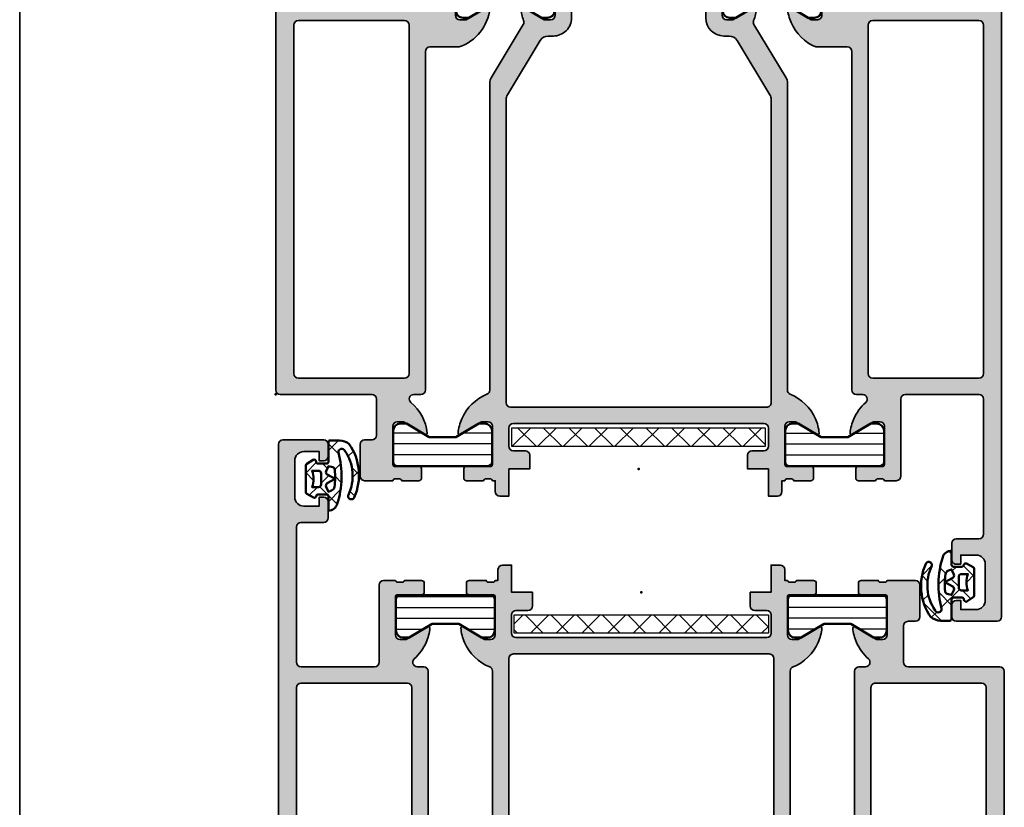
# Model space of a CAD drawing. Units: millimetres. Extents: x 2450 to 23610, y -3352 to 2500.
# Drawn here: x 4747 to 4856, y -771 to -684 of the extents above; entities that cross this region are included whole.
import ezdxf

# ---------------------------------------------------------------- set-up
doc = ezdxf.new("R2010")
doc.units = ezdxf.units.MM
doc.linetypes.add('ACAD_ISO10W100', pattern=[18, 12, -3, 0, -3])
for name, color, linetype, lineweight in [('S03_AL_Kontur', 250, 'Continuous', 35), ('S04_AL_Schraffur', 250, 'Continuous', 25), ('S05_EPDM_Kontur', 43, 'Continuous', 50), ('S06_EPDM_Schraffur', 43, 'Continuous', 25), ('S07_Isolation_Kontur', 91, 'Continuous', 50), ('S08_Isolation_Schraffur', 91, 'Continuous', 25), ('S16_Glas_Schraffur', 81, 'Continuous', 25), ('S18_Mittellinie', 10, 'ACAD_ISO10W100', 25)]:
    doc.layers.add(name, color=color, linetype=linetype, lineweight=lineweight)
doc.layers.add('S22_Einfügepunkte', color=103, linetype='Continuous', lineweight=50, plot=False)
pattern_1 = [(45, (0, 0), (-1.414213562373095, 1.414213562373095), []), (135, (0, 0), (-1.414213562373095, -1.414213562373095), [])]

# ---------------------------------------------------------------- blocks, each defined once
blk = doc.blocks.new('150580_s')
at = {"layer": 'S04_AL_Schraffur'}
h = blk.add_hatch(color=256, dxfattribs=at)
h.paths.add_polyline_path([(73, 16.00000000000002, 0.4142135623730847), (72.5, 16.49999999999999), (35.19999999999997, 16.49999999999998, -0.4142135623730949), (34.69999999999996, 16.99999999999999), (34.69999999999996, 20.47355651855615, 0.1945166952984501), (32.01908843281656, 23.18052496064005, 0.08166216349394216), (30.45165207940484, 23.59933548774935, 0.5972456414779983), (30.31590538736624, 23.397531819814), (31.69999999999996, 21), (31.69999999999996, 20.29999999999998, -0.4142135623730929), (31.1999999999999, 19.79999999999993), (26.98110523986851, 19.79999999999993, -0.4158660498228547), (26.77997431904276, 20), (26.77997431904276, 22.679998, 0.4142135623730951), (26.47997431904275, 22.97999800000001), (25.49999999999998, 22.97999800000001, 0.4142135623730949), (25.19999999999999, 22.67999800000002), (25.19999999999999, 20.79998699999148, -0.3381811729243699), (25.40000099999997, 20.52678299999159), (25.40000099999997, 20.07318899999143, -0.3382124742368836), (25.19999999999999, 19.8), (25.19999999999999, 15.5, 0.4142135623730945), (26.19999999999999, 14.5), (26.69999999999999, 14.5), (26.69999999999999, 17, -0.4142135623730949), (27.69999999999999, 18), (28.99999999999999, 18, -0.4142135623730949), (29.99999999999997, 17.00000000000001), (29.99999999999997, 10, -0.3999999999999971), (29.99999999999997, 9), (29.99999999999997, 3.000000000000008, -0.4142135623730947), (28.99999999999996, 2), (27.69999999999997, 2, -0.4142135623730892), (26.69999999999999, 2.999999999999964), (26.69999999999995, 4.5), (26.09999999999996, 4.500000000000014), (24.99999999999997, 3.400000000000017), (24.99999999999997, 2), (9.099999999999962, 2, -0.4142135623730944), (8.599999999999966, 2.499999999999998), (8.599999999999966, 4.099999999999991, -0.4142135623730951), (9.09999999999997, 4.599999999999994), (9.59999999999998, 4.599999999999994, 0.4142135623730919), (10.09999999999996, 5.099999999999975), (10.09999999999997, 5.299999999999989, 0.4142135623730972), (9.599999999999948, 5.800000000000012), (6.799999999999983, 5.800000000000011, 0.4142135623730951), (6.299999999999983, 5.300000000000011), (6.299999999999983, 4.800000000000011), (7.299999999999983, 4.800000000000011), (7.299999999999983, 3.300000000000003, -0.4142135623730952), (6.29999999999999, 2.300000000000011), (2.300000000000018, 2.300000000000011, -0.4142135623730948), (1.300000000000011, 3.300000000000019), (1.300000000000011, 4.800000000000011), (2.300000000000011, 4.800000000000011), (2.300000000000011, 5.300000000000004, 0.4142135623730951), (1.800000000000005, 5.800000000000011), (0.4999999999999998, 5.800000000000011, 0.4142135623730952), (-5.551115123125783e-17, 5.300000000000011), (0, 0.5000000000000071, 0.4142135623730949), (0.500000000000007, 0), (97.49999999999994, -2.842170943040401e-14, 0.4142135623730944), (97.99999999999997, 0.5000000000000011), (97.99999999999997, 5.000000000000008, 0.4142135623730914), (97.50000000000001, 5.499999999999972), (96.2, 5.499999999999986, 0.414213562373093), (95.69999999999997, 4.999999999999982), (95.69999999999996, 4.499999999999986), (96.69999999999996, 4.499999999999986), (96.69999999999993, 2.799999999999967, -0.4142135623730855), (95.69999999999995, 1.799999999999983), (91.7, 1.79999999999994, -0.4142135623730862), (90.69999999999999, 2.799999999999901), (90.69999999999992, 4.499999999999986), (91.69999999999996, 4.499999999999986), (91.69999999999996, 4.999999999999982, 0.4142135623730929), (91.19999999999996, 5.499999999999986), (89.39999999999996, 5.499999999999986, 0.4142135623730975), (88.89999999999995, 4.999999999999977), (88.89999999999995, 2.499999999999972, -0.414213562373095), (88.39999999999996, 1.999999999999986), (73.49999999999994, 1.999999999999986, -0.414213562373098), (72.99999999999994, 2.49999999999998), (72.99999999999994, 10.60000000000001, -0.4142135623730971), (73.49999999999997, 11.10000000000004), (82, 11.10000000000002, 0.4142135623730992), (82.5, 11.60000000000004), (82.49999999999997, 12.90000000000005, -0.3382124742365996), (82.29999899999999, 13.1731889999912), (82.29999899999997, 13.62678299999222, -0.3381811729237418), (82.49999999999997, 13.8999869999915), (82.49999999999997, 15.77999800000006, 0.414213562373095), (82.19999999999999, 16.07999800000005), (81.2200256809572, 16.07999800000004, 0.4142135623731038), (80.92002568095718, 15.77999800000003), (80.92002568095718, 13.10000000000003, -0.4158660498230985), (80.71889476013128, 12.89999999999996), (76.50000000000006, 12.89999999999996, -0.4142135623730973), (76, 13.40000000000004), (76.00000000000001, 14.10000000000001), (77.3840946126337, 16.49753181981388, 0.5972456414781865), (77.24834792059508, 16.69933548774938, 0.08166216349393693), (75.68091156718354, 16.2805249606401, 0.1110735317192922), (73.87513800220447, 14.97152902759623, -0.6912346844658371), (73.00000000000003, 15.30209139584461)])
h.paths.add_polyline_path([(70.69999999999996, 14.69999999999999, -0.4142135623731013), (71.19999999999996, 14.2), (71.19999999999995, 2.499999999999962, -0.4142135623730998), (70.69999999999996, 1.999999999999986), (32.29999999999995, 2, -0.4142135623730943), (31.79999999999995, 2.500000000000001), (31.79999999999995, 14.19999999999999, -0.4142135623730951), (32.29999999999995, 14.69999999999999)], flags=16)
at = {"layer": 'S03_AL_Kontur'}
for points in [[(76.50000000000009, 12.89999999999996), (80.7211502428305, 12.89999999999996, 0.4125630035767693), (80.92002568095718, 13.10000000000002), (80.92002568095718, 15.77999800000003, -0.414213562373095), (81.2200256809572, 16.07999800000004), (82.20000000000002, 16.07999800000005, -0.4142135623730862), (82.49999999999997, 15.77999800000004), (82.49999999999997, 13.89998699999151, 0.3381811729244534), (82.29999899999997, 13.62678299999152), (82.29999899999999, 13.17318899999154, 0.3382124742369543), (82.49999999999997, 12.90000000000005), (82.5, 11.60000000000005, -0.4142135623731075), (82, 11.10000000000002), (73.5, 11.10000000000004, 0.4142135623731034), (72.99999999999994, 10.60000000000003), (72.99999999999994, 2.49999999999999, 0.414213562373095), (73.49999999999993, 1.999999999999986), (88.39999999999998, 1.999999999999986, 0.414213562373095), (88.89999999999995, 2.499999999999986), (88.89999999999995, 4.99999999999996, -0.4142135623730991), (89.39999999999995, 5.499999999999986), (91.19999999999996, 5.499999999999986, -0.4142135623730992), (91.69999999999996, 4.999999999999972), (91.69999999999996, 4.499999999999986), (90.69999999999992, 4.499999999999986), (90.69999999999999, 2.799999999999953, 0.4142135623730971), (91.69999999999999, 1.79999999999994), (95.69999999999992, 1.799999999999983, 0.4142135623730929), (96.69999999999993, 2.799999999999963), (96.69999999999996, 4.499999999999986), (95.69999999999996, 4.499999999999986), (95.69999999999997, 4.999999999999972, -0.4142135623730909), (96.19999999999999, 5.499999999999986), (97.50000000000001, 5.499999999999972, -0.414213562373095), (97.99999999999997, 5.000000000000002), (97.99999999999997, 0.4999999999999953, -0.4142135623730909), (97.49999999999994, -2.842170943040401e-14), (0.4999999999999998, 3.253034660705113e-32, -0.414213562373095), (0, 0.5000000000000143), (0, 5.300000000000011, -0.4142135623731034), (0.5000000000000138, 5.800000000000011), (1.800000000000011, 5.800000000000011, -0.414213562373095), (2.300000000000011, 5.299999999999998), (2.300000000000011, 4.800000000000011), (1.300000000000011, 4.800000000000011), (1.300000000000011, 3.299999999999997, 0.4142135623730908), (2.300000000000026, 2.300000000000011), (6.299999999999984, 2.300000000000011, 0.414213562373095), (7.299999999999983, 3.299999999999997), (7.299999999999982, 4.800000000000011), (6.299999999999983, 4.800000000000011), (6.299999999999983, 5.300000000000011, -0.414213562373095), (6.799999999999983, 5.800000000000011), (9.599999999999964, 5.800000000000012, -0.4142135623730825), (10.09999999999997, 5.299999999999998), (10.09999999999996, 5.099999999999994, -0.414213562373095), (9.599999999999994, 4.599999999999994), (9.099999999999966, 4.599999999999994, 0.4142135623730909), (8.599999999999966, 4.099999999999994), (8.599999999999966, 2.500000000000016, 0.4142135623731075), (9.099999999999968, 2), (24.99999999999997, 2), (24.99999999999997, 3.400000000000015), (26.09999999999996, 4.500000000000014), (26.69999999999996, 4.5), (26.69999999999999, 2.999999999999987, 0.4142135623730929), (27.69999999999996, 2), (28.99999999999994, 2, 0.414213562373095), (29.99999999999997, 2.999999999999988), (29.99999999999997, 9, 0.3999999999999969), (29.99999999999997, 10), (29.99999999999997, 17, 0.4142135623730929), (29, 18), (27.69999999999999, 18, 0.4142135623730929), (26.69999999999999, 17.00000000000002), (26.69999999999999, 14.5), (26.19999999999999, 14.5, -0.414213562373095), (25.19999999999999, 15.5), (25.19999999999999, 19.8, 0.3382124742369556), (25.40000099999997, 20.0731889999915), (25.40000099999997, 20.52678299999151, 0.3381811729244527), (25.19999999999999, 20.79998699999148), (25.19999999999999, 22.679998, -0.414213562373088), (25.49999999999994, 22.97999800000001), (26.47997431904275, 22.97999800000001, -0.414213562373095), (26.77997431904276, 22.679998), (26.77997431904276, 20, 0.4125630035767694), (26.97884975716945, 19.79999999999993), (31.1999999999999, 19.79999999999993, 0.4142135623730992), (31.69999999999996, 20.3), (31.69999999999997, 21), (30.32127966288874, 23.38822248759348, -0.623962764612291), (30.45165207940483, 23.59933548774936, -0.08166216349393642), (32.01908843281644, 23.1805249606401, -0.1945166952984568), (34.69999999999996, 20.47355651855615), (34.69999999999996, 17, 0.4142135623731013), (35.19999999999996, 16.49999999999998), (72.50000000000009, 16.49999999999999, -0.4142135623730992), (73, 15.99999999999991), (73.00000000000003, 15.30209139584464, 0.6912346844658552), (73.87513800220447, 14.97152902759623, -0.1110735317192909), (75.68091156718351, 16.28052496064009, -0.08166216349393983), (77.24834792059511, 16.69933548774938, -0.6239627646122177), (77.37872033711125, 16.48822248759344), (76.00000000000001, 14.10000000000001), (76, 13.40000000000001, 0.414213562373095)], [(31.79999999999995, 14.19999999999999), (31.79999999999995, 2.500000000000002, 0.414213562373095), (32.29999999999995, 2), (70.69999999999999, 1.999999999999986, 0.414213562373095), (71.19999999999995, 2.499999999999983), (71.19999999999996, 14.2, 0.4142135623730909), (70.69999999999997, 14.69999999999999), (32.29999999999995, 14.69999999999999, 0.414213562373095)]]:
    blk.add_lwpolyline(points, format="xyb", close=True, dxfattribs=at)
blk = doc.blocks.new('150570_s')
at = {"layer": 'S04_AL_Schraffur'}
h = blk.add_hatch(color=256, dxfattribs=at)
h.paths.add_polyline_path([(51.20000000000001, 13.79999999999993, -0.414213562373096), (51.70000000000002, 14.29999999999994), (53.70000000000001, 14.29999999999994, -0.414213562373094), (54.20000000000001, 13.79999999999995), (54.20000000000002, 12.49999999999993, 0.4142135623730961), (54.70000000000001, 11.99999999999994), (56.20000000000001, 11.99999999999996), (56.20000000000001, 14.29999999999994), (59.20000000000001, 14.29999999999994), (59.20000000000001, 15.29999999999994, 0.414213562373095), (58.7, 15.79999999999995), (57.50000000000001, 15.79999999999996), (57.50000000000004, 16.09999999999996, -0.3382124742368338), (57.29999900000007, 16.37318899999133), (57.29999900000006, 16.82678299999119, -0.3381811729247195), (57.50000000000005, 17.09998699999142), (57.50000000000004, 18.97999799999997, 0.4142135623730912), (57.20000000000005, 19.27999799999996), (56.22002568095728, 19.27999799999996, 0.4142135623730986), (55.92002568095727, 18.97999799999995), (55.92002568095728, 16.29999999999996, -0.4158660498223885), (55.71889476013185, 16.09999999999988), (51.50000000000004, 16.09999999999988, -0.4142135623730908), (51.00000000000006, 16.59999999999987), (51.00000000000006, 17.29999999999993), (52.38409461263378, 19.69753181981384, 0.5972456414780967), (52.24834792059516, 19.89933548774929, 0.08166216349393524), (50.68091156718359, 19.48052496064005, 0.1978643846064807), (47.97509475052617, 16.71294713375104, -0.3058783436231531), (47.51140172143453, 16.39999999999995), (13.63690441732457, 16.39999999999997, 0.1365001241675395), (13.12050001959111, 16.25634484759442), (7.245815415396589, 12.71371482719432, -0.2370247712279094), (6.798768093216379, 12.67370971190338, 0.0696316135093656), (5.451652079404874, 12.99933548774929, 0.5972456414779587), (5.315905387366263, 12.79753181981394), (6.700000000000011, 10.39999999999996), (6.700000000000011, 9.699999999999974, -0.4142135623730945), (6.199999999999953, 9.199999999999918), (1.981105239868565, 9.199999999999918, -0.4158660498229005), (1.779974319042786, 9.399999999999991), (1.779974319042786, 12.07999799999999, 0.4142135623730951), (1.479974319042775, 12.379998), (0.4999999999999966, 12.379998, 0.4142135623730949), (0.2000000000000099, 12.07999800000001), (0.2000000000000099, 10.19998699999147, -0.3381811729244527), (0.4000009999999961, 9.926782999991502), (0.4000009999999961, 9.473188999991493, -0.3382124742369557), (0.20000000000001, 9.199999999999989), (0.1999999999999957, -9.200000000000001, -0.3382124742369557), (0.4000009999999817, -9.473188999991507), (0.400000999999982, -9.926782999991516, -0.3381811729244548), (0.1999999999999957, -10.19998699999148), (0.1999999999999957, -12.07999800000003, 0.4142135623730955), (0.4999999999999828, -12.37999800000001), (1.479974319042763, -12.37999800000001, 0.4142135623730949), (1.779974319042772, -12.079998), (1.779974319042772, -9.400000000000006, -0.4158660498229322), (1.981105239868571, -9.199999999999934), (6.199999999999893, -9.199999999999932, -0.4142135623730915), (6.700000000000003, -9.700000000000037), (6.70000000000001, -10.40000000000001), (5.31590538736626, -12.79753181981403, 0.5972456414779881), (5.451652079404875, -12.9993354877494, 0.06963161350936463), (6.798768093216288, -12.67370971190348, -0.2370247712279309), (7.245815415396637, -12.71371482719444), (13.12050001959101, -16.25634484759446, 0.13650012416754), (13.63690441732451, -16.40000000000003), (47.51140172143459, -16.40000000000004, -0.3058783436231504), (47.97509475052595, -16.71294713375093, 0.1978643846064663), (50.68091156718343, -19.4805249606401, 0.08166216349394448), (52.24834792059516, -19.89933548774937, 0.5972456414781437), (52.38409461263375, -19.69753181981394), (51.00000000000003, -17.30000000000004), (51.00000000000002, -16.60000000000002, -0.414213562373095), (51.50000000000009, -16.09999999999994), (55.7188947601315, -16.09999999999994, -0.4158660498228547), (55.92002568095725, -16.30000000000001), (55.92002568095725, -18.97999800000001, 0.4142135623730951), (56.22002568095726, -19.27999800000002), (57.20000000000003, -19.27999800000002, 0.4142135623730984), (57.50000000000002, -18.97999800000003), (57.50000000000002, -17.09998699999149, -0.3381811729245464), (57.29999900000004, -16.82678299999143), (57.29999900000004, -16.37318899999163, -0.3382124742370745), (57.50000000000004, -16.09999999999999), (57.50000000000004, -15.80000000000006), (58.70000000000002, -15.80000000000005, 0.4142135623730949), (59.20000000000001, -15.30000000000007), (59.20000000000001, -14.30000000000004), (56.20000000000001, -14.30000000000004), (56.20000000000002, -12.00000000000004), (54.7, -12.00000000000004, 0.4142135623730993), (54.2, -12.50000000000004), (54.20000000000001, -13.80000000000004, -0.4142135623730931), (53.70000000000002, -14.30000000000004), (51.70000000000002, -14.30000000000004, -0.414213562373095), (51.20000000000001, -13.80000000000003)])
h.paths.add_polyline_path([(49.4, -14.10000000000006, -0.4142135623730962), (48.89999999999999, -14.60000000000007), (15.49316140997847, -14.60000000000005, -0.1365001241675414), (14.97675701224504, -14.4563448475945), (8.983595602266568, -10.8422693765583, -0.2628517471431471), (8.500000000000021, -9.985924528963812), (8.50000000000005, -9.400000000000164, 0.4142135623731092), (6.500000000000045, -7.400000000000063), (2.500000000000008, -7.400000000000063, -0.4142135623730953), (2, -6.900000000000055), (2, 6.899999999999981, -0.414213562373093), (2.499999999999993, 7.399999999999977), (6.500000000000062, 7.400000000000006, 0.4142135623731011), (8.50000000000005, 9.400000000000063), (8.500000000000034, 9.985924528963773, -0.2628517471431414), (8.983595602266575, 10.84226937655823), (14.97675701224497, 14.45634484759438, -0.1365001241675409), (15.49316140997848, 14.59999999999995), (48.90000000000003, 14.59999999999992, -0.4142135623730951), (49.40000000000003, 14.09999999999993)], flags=16)
at = {"layer": 'S03_AL_Kontur'}
for points in [[(51.00000000000002, -16.60000000000002), (51.00000000000001, -17.30000000000004), (52.37872033711129, -19.68822248759349, -0.6239627646123479), (52.24834792059513, -19.89933548774937, -0.08166216349393636), (50.68091156718355, -19.48052496064015, -0.1978643846064756), (47.97509475052593, -16.71294713375089, 0.3058783436231516), (47.51140172143454, -16.40000000000004), (13.63690441732456, -16.40000000000003, -0.136500124167541), (13.12050001959105, -16.25634484759449), (7.23548586565227, -12.70748576546822, 0.2306636110876377), (6.79876809321631, -12.67370971190347, -0.06963161350936642), (5.451652079404863, -12.9993354877494, -0.6239627646123235), (5.321279662888764, -12.7882224875935), (6.70000000000001, -10.40000000000001), (6.700000000000003, -9.700000000000045, 0.414213562373095), (6.199999999999895, -9.199999999999932), (1.978849757169456, -9.199999999999934, 0.4125630035767698), (1.779974319042772, -9.400000000000006), (1.779974319042772, -12.079998, -0.414213562373095), (1.479974319042763, -12.37999800000001), (0.4999999999999505, -12.37999800000001, -0.4142135623730883), (0.1999999999999957, -12.079998), (0.1999999999999957, -10.19998699999148, 0.3381811729244529), (0.400000999999982, -9.926782999991518), (0.4000009999999818, -9.473188999991507, 0.3382124742369558), (0.1999999999999957, -9.200000000000001), (0.20000000000001, 9.199999999999989, 0.3382124742369556), (0.4000009999999961, 9.473188999991493), (0.4000009999999961, 9.926782999991502, 0.3381811729244527), (0.2000000000000099, 10.19998699999147), (0.2000000000000099, 12.07999799999999, -0.414213562373088), (0.4999999999999645, 12.379998), (1.479974319042775, 12.379998, -0.414213562373095), (1.779974319042786, 12.07999799999999), (1.779974319042786, 9.399999999999991, 0.4125630035767694), (1.978849757169471, 9.199999999999918), (6.199999999999952, 9.199999999999918, 0.414213562373095), (6.700000000000011, 9.699999999999974), (6.700000000000011, 10.39999999999996), (5.321279662888763, 12.78822248759342, -0.6239627646122984), (5.451652079404873, 12.99933548774929, -0.06963161350936647), (6.798768093216394, 12.67370971190337, 0.2306636110876581), (7.235485865652286, 12.70748576546814), (13.12050001959107, 16.25634484759439, -0.1365001241675403), (13.63690441732453, 16.39999999999997), (47.51140172143453, 16.39999999999995, 0.3058783436231545), (47.97509475052617, 16.71294713375104, -0.1978643846064786), (50.68091156718355, 19.48052496064004, -0.08166216349393642), (52.24834792059514, 19.89933548774928, -0.6239627646123694), (52.3787203371113, 19.68822248759336), (51.00000000000006, 17.29999999999993), (51.00000000000006, 16.59999999999987, 0.4142135623731034), (51.50000000000006, 16.09999999999988), (55.72115024283059, 16.09999999999988, 0.4125630035767693), (55.92002568095728, 16.29999999999996), (55.92002568095727, 18.97999799999995, -0.414213562373095), (56.22002568095727, 19.27999799999996), (57.20000000000009, 19.27999799999996, -0.4142135623730878), (57.50000000000004, 18.97999799999994), (57.50000000000005, 17.09998699999142, 0.3381811729244529), (57.29999900000006, 16.82678299999145), (57.29999900000007, 16.37318899999145, 0.3382124742369563), (57.50000000000004, 16.09999999999996), (57.50000000000002, 15.79999999999996), (58.70000000000001, 15.79999999999995, -0.4142135623730867), (59.20000000000001, 15.29999999999994), (59.20000000000001, 14.29999999999994), (56.2, 14.29999999999994), (56.20000000000002, 11.99999999999996), (54.7, 11.99999999999994, -0.4142135623730951), (54.20000000000002, 12.49999999999993), (54.20000000000001, 13.79999999999995, 0.414213562373095), (53.7, 14.29999999999994), (51.70000000000001, 14.29999999999994, 0.4142135623730949), (51.20000000000001, 13.79999999999993), (51.20000000000001, -13.80000000000003, 0.414213562373095), (51.70000000000001, -14.30000000000004), (53.70000000000002, -14.30000000000004, 0.414213562373095), (54.20000000000001, -13.80000000000005), (54.2, -12.50000000000006, -0.414213562373095), (54.69999999999997, -12.00000000000004), (56.20000000000002, -12.00000000000004), (56.20000000000001, -14.30000000000004), (59.20000000000001, -14.30000000000004), (59.20000000000001, -15.30000000000008, -0.4142135623730867), (58.70000000000003, -15.80000000000005), (57.50000000000003, -15.80000000000006), (57.50000000000004, -16.09999999999999, 0.3382124742369556), (57.29999900000004, -16.37318899999151), (57.29999900000004, -16.82678299999152, 0.3381811729244527), (57.50000000000002, -17.09998699999149), (57.50000000000002, -18.97999800000001, -0.414213562373088), (57.20000000000007, -19.27999800000002), (56.22002568095726, -19.27999800000002, -0.414213562373095), (55.92002568095725, -18.97999800000001), (55.92002568095725, -16.30000000000001, 0.4125630035767694), (55.72115024283056, -16.09999999999994), (51.50000000000007, -16.09999999999994, 0.4142135623730866)], [(8.983595602266597, -10.84226937655832), (14.97675701224501, -14.45634484759448, 0.1365001241675405), (15.49316140997843, -14.60000000000005), (48.9, -14.60000000000007, 0.414213562373095), (49.4, -14.10000000000006), (49.40000000000003, 14.09999999999994, 0.414213562373095), (48.90000000000003, 14.59999999999992), (15.49316140997854, 14.59999999999995, 0.1365001241675396), (14.97675701224503, 14.45634484759441), (8.983595602266583, 10.84226937655824, 0.2628517471431419), (8.500000000000034, 9.985924528963778), (8.50000000000005, 9.400000000000034, -0.4142135623730987), (6.50000000000005, 7.400000000000006), (2.500000000000007, 7.399999999999977, 0.414213562373095), (2, 6.899999999999991), (2, -6.900000000000048, 0.414213562373095), (2.5, -7.400000000000063), (6.50000000000005, -7.400000000000063, -0.4142135623730981), (8.50000000000005, -9.400000000000093), (8.500000000000021, -9.985924528963865, 0.2628517471431419)]]:
    blk.add_lwpolyline(points, format="xyb", close=True, dxfattribs=at)
at = {"layer": 'S22_Einfügepunkte'}
blk.add_point((56.20000000000001, -6.217248937900877e-15), dxfattribs=at)
blk = doc.blocks.new('150560_s')
at = {"layer": 'S04_AL_Schraffur'}
h = blk.add_hatch(color=256, dxfattribs=at)
h.paths.add_polyline_path([(48.00000000000007, -15.30209139584462, -0.6912346844658469), (48.87513800220448, -14.97152902759623, 0.1110735317193016), (50.68091156718381, -16.28052496064024, 0.08166216349392764), (52.24834792059517, -16.69933548774943, 0.5972456414780398), (52.38409461263379, -16.49753181981403), (51.00000000000001, -14.09999999999999), (51, -13.40000000000006, -0.4142135623730992), (51.50000000000004, -12.90000000000002), (55.71889476013147, -12.90000000000002, -0.4158660498228652), (55.92002568095722, -13.10000000000009), (55.92002568095722, -15.77999800000009, 0.4142135623730951), (56.22002568095724, -16.0799980000001), (57.20000000000001, -16.0799980000001, 0.4142135623730984), (57.5, -15.77999800000012), (57.5, -13.89998699999157, -0.3381811729245464), (57.29999900000001, -13.62678299999151), (57.29999900000001, -13.17318899999173, -0.3382124742370944), (57.50000000000001, -12.9000000000001), (57.5, -9.800000000000006, 0.4142135623730929), (57.00000000000002, -9.300000000000027), (53.5, -9.299999999999999, 0.4142135623730847), (53.00000000000002, -9.799999999999951), (52.99999999999999, -10.60000000000009, -0.4142135623730825), (52.49999999999998, -11.10000000000008), (48.50000000000003, -11.10000000000007, -0.4142135623730939), (48.00000000000002, -10.60000000000006), (48.00000000000003, -0.4999999999999893, 0.4142135623730933), (47.50000000000004, 5.551115123125783e-17), (0, 0), (1.4210854715202e-14, -3.399999999999991), (1.100000000000008, -4.5), (1.700000000000032, -4.499999999999986), (1.700000000000017, -3.000000000000003, -0.4142135623730979), (2.70000000000001, -2), (4, -2, -0.4142135623730951), (5, -3), (5, -17.00000000000006, -0.4142135623731013), (4.00000000000001, -18.00000000000003), (2.699999999999954, -18, -0.4142135623730883), (1.700000000000017, -17.00000000000004), (1.700000000000017, -14.50000000000002), (1.2, -14.50000000000001, 0.4142135623730948), (0.2000000000000028, -15.5), (0.1999999999999886, -19.80000000000004, -0.3382124742369558), (0.4000009999999747, -20.07318899999154), (0.4000009999999747, -20.52678299999156, -0.3381811729244525), (0.1999999999999886, -20.79998699999152), (0.1999999999999887, -22.67999800000006, 0.4142135623730969), (0.4999999999999767, -22.97999800000005), (1.479974319042753, -22.97999800000005, 0.4142135623730951), (1.779974319042765, -22.67999800000004), (1.779974319042765, -20.00000000000004, -0.4158660498229523), (1.981105239868575, -19.79999999999997), (6.199999999999992, -19.8, -0.4142135623730867), (6.700000000000002, -20.3), (6.700000000000015, -20.99999999999998), (5.315905387366277, -23.39753181981392, 0.5972456414781165), (5.451652079404863, -23.59933548774934, 0.08166216349394287), (7.019088432816646, -23.18052496064005, 0.1945166952984522), (9.700000000000003, -20.47355651855618), (9.700000000000045, -17.00000000000001, -0.4142135623730919), (10.20000000000006, -16.5), (47.50000000000013, -16.5, 0.414213562373091), (48.00000000000007, -16.00000000000005)])
h.paths.add_polyline_path([(7.300000000000003, -14.7, -0.4142135623730945), (6.800000000000012, -14.20000000000001), (6.800000000000011, -2.500000000000033, -0.4142135623730954), (7.300000000000044, -2), (45.69999999999998, -2.000000000000028, -0.4142135623730963), (46.19999999999997, -2.500000000000017), (46.2, -14.20000000000003, -0.4142135623730972), (45.69999999999997, -14.70000000000005)], flags=16)
at = {"layer": 'S03_AL_Kontur'}
for points in [[(6.200000000000003, -19.8, -0.4142135623730867), (6.700000000000002, -20.30000000000001), (6.700000000000015, -20.99999999999998), (5.321279662888726, -23.38822248759348, 0.6239627646122974), (5.451652079404895, -23.59933548774934, 0.08166216349393658), (7.01908843281656, -23.18052496064008, 0.1945166952984569), (9.700000000000003, -20.47355651855618), (9.700000000000045, -17.00000000000002, -0.4142135623730951), (10.20000000000004, -16.5), (47.50000000000012, -16.5, 0.414213562373095), (48.00000000000007, -16.00000000000005), (48.00000000000007, -15.30209139584463, -0.691234684465871), (48.87513800220449, -14.97152902759625, 0.1110735317192906), (50.68091156718363, -16.28052496064016, 0.08166216349393636), (52.24834792059514, -16.69933548774942, 0.6239627646124275), (52.3787203371113, -16.48822248759352), (51.00000000000001, -14.09999999999999), (51, -13.40000000000003, -0.4142135623730867), (51.50000000000006, -12.90000000000002), (55.72115024283054, -12.90000000000002, -0.4125630035767694), (55.92002568095722, -13.10000000000009), (55.92002568095722, -15.77999800000009, 0.414213562373095), (56.22002568095724, -16.0799980000001), (57.20000000000005, -16.0799980000001, 0.414213562373088), (57.5, -15.77999800000009), (57.5, -13.89998699999157, -0.3381811729244527), (57.29999900000001, -13.6267829999916), (57.29999900000001, -13.17318899999159, -0.3382124742369556), (57.50000000000001, -12.9000000000001), (57.5, -9.800000000000024, 0.414213562373095), (57.00000000000004, -9.300000000000027), (53.49999999999998, -9.299999999999999, 0.4142135623730951), (53.00000000000002, -9.79999999999999), (52.99999999999999, -10.60000000000007, -0.414213562373095), (52.49999999999998, -11.10000000000008), (48.50000000000004, -11.10000000000007, -0.4142135623730867), (48.00000000000002, -10.60000000000008), (48.00000000000003, -0.4999999999999851, 0.4142135623731033), (47.50000000000002, 0), (0, 0), (1.4210854715202e-14, -3.399999999999991), (1.100000000000009, -4.5), (1.700000000000031, -4.499999999999986), (1.700000000000017, -3, -0.4142135623730951), (2.700000000000003, -2), (4, -2, -0.414213562373095), (5, -3), (5, -17.00000000000005, -0.4142135623730929), (4.000000000000045, -18.00000000000003), (2.699999999999963, -18, -0.414213562373095), (1.700000000000017, -17.00000000000003), (1.700000000000017, -14.50000000000001), (1.200000000000017, -14.50000000000001, 0.414213562373095), (0.2000000000000028, -15.49999999999999), (0.1999999999999886, -19.80000000000004, -0.3382124742369558), (0.4000009999999747, -20.07318899999154), (0.4000009999999747, -20.52678299999155, -0.3381811729244524), (0.1999999999999886, -20.79998699999151), (0.1999999999999887, -22.67999800000004, 0.4142135623730878), (0.499999999999946, -22.97999800000005), (1.479974319042753, -22.97999800000005, 0.414213562373095), (1.779974319042765, -22.67999800000004), (1.779974319042765, -20.00000000000004, -0.4125630035767698), (1.978849757169447, -19.79999999999997)], [(7.299999999999983, -14.7), (45.69999999999996, -14.70000000000005, 0.414213562373095), (46.2, -14.20000000000004), (46.19999999999997, -2.500000000000022, 0.4142135623730867), (45.7, -2.000000000000028), (7.300000000000025, -2, 0.414213562373091), (6.800000000000011, -2.500000000000045), (6.800000000000012, -14.19999999999999, 0.414213562373095)]]:
    blk.add_lwpolyline(points, format="xyb", close=True, dxfattribs=at)
blk = doc.blocks.new('298400_s')
at = {"layer": 'S06_EPDM_Schraffur'}
h = blk.add_hatch(dxfattribs=at)
h.set_pattern_fill('NETZ', color=256, scale=2, angle=45, style=0)
h.set_pattern_definition(pattern_1)
h.paths.add_polyline_path([(-4.5, -14), (-2.5, -14), (-2.5, 14), (-4.5, 14)])
at = {"layer": 'S16_Glas_Schraffur'}
blk.add_lwpolyline([(-4.5, -14), (-2.5, -14), (-2.5, 14), (-4.5, 14)], close=True, dxfattribs=at)
at = {"layer": 'S22_Einfügepunkte'}
blk.add_point((0, 0), dxfattribs=at)
blk = doc.blocks.new('244795_s')
at = {"layer": 'S08_Isolation_Schraffur'}
h = blk.add_hatch(dxfattribs=at)
h.set_pattern_fill('LINIE', color=256, scale=1.2, angle=90, style=0)
h.set_pattern_definition([(90, (0, 0), (-1.2, 7.347638122934263e-17), [])])
h.paths.add_polyline_path([(4.791437654509069, 4.029557163097751), (4.791437654508885, 6.970442836902039), (6.291361953320131, 9.500000000000574), (6.291361953320122, 10.15, 0.4142135623730761), (5.491361953320109, 10.94999999999999), (2.099974319042856, 10.95000000000004, 0.4142135623730723), (1.599974319042801, 10.44999999999995), (1.599974319042773, 0.5499999999997768, 0.414213562373015), (2.099974319042722, 0.04999999999994742), (5.491361953320038, 0.04999999999989058, 0.4142135623730993), (6.29136195332012, 0.8499999999999639), (6.291361953320118, 1.499999999999933)])
at = {"layer": 'S07_Isolation_Kontur'}
blk.add_lwpolyline([(1.599974319042801, 10.44999999999994), (1.599974319042773, 0.5499999999997768, 0.4142135623730867), (2.099974319042844, 0.04999999999994742), (5.491361953320038, 0.04999999999989058, 0.4142135623731054), (6.29136195332012, 0.8499999999999807), (6.291361953320119, 1.499999999999934), (4.791437654509069, 4.02955716309775), (4.791437654508885, 6.97044283690204), (6.291361953320132, 9.500000000000576), (6.291361953320122, 10.15, 0.4142135623730798), (5.4913619533201, 10.94999999999999), (2.099974319042856, 10.95000000000004, 0.4142135623730775)], format="xyb", close=True, dxfattribs=at)
blk = doc.blocks.new('150350_s')
for name, p in [('150560_s', (25, 80)), ('150570_s', (25, 40)), ('298400_s', (81.20000000000002, 39.99999999999999)), ('244795_s', (25.19999999999999, 19.8)), ('150580_s', (0, 0))]:
    blk.add_blockref(name, p)
at = {"rotation": 180}
blk.add_blockref('244795_s', (82.5, 67.09999999999991), dxfattribs=at)
at = {"yscale": -1}
blk.add_blockref('244795_s', (25.19999999999999, 60.19999999999996), dxfattribs=at)
at = {"xscale": -1}
blk.add_blockref('244795_s', (82.49999999999999, 12.90000000000004), dxfattribs=at)
blk = doc.blocks.new('224683_s')
at = {"layer": 'S06_EPDM_Schraffur'}
h = blk.add_hatch(dxfattribs=at)
h.set_pattern_fill('NETZ', color=256, scale=2, angle=45, style=0)
h.set_pattern_definition(pattern_1)
h.paths.add_polyline_path([(3.71717799999999, 0.1362272515909808, -0.4127432932741063), (3.917174999999986, 0.3405460000000176, 0.4960125244833873), (4.061171999999999, 0.6285400000000436), (3.665184000000011, 1.37152100000003, 0.2814006575335682), (3.494432161645989, 1.481537000000003), (0.5248117597641908, 1.481537000000003, 0.2662480039285435), (0.358177000000012, 1.383529999999951), (-0.105811999999986, 0.6565399999999499, 0.6487246559832222), (0.1101909999999862, 0.3535460000000512, -0.4154102093831578), (0.3091809999999953, 0.1535489999999982), (0.3091809999999953, -0.8144529999999577, -0.4178620508664951), (0.1111830000000396, -1.014450000000011), (-2.035820000000001, -1.014450000000011, 0.4083491245676099), (-2.233818000000014, -1.209194659022273), (-2.233818000000014, -2.222457999999961, 0.1357261327990004), (-1.83800500000001, -3.312225000000012, 0.2617695130618423), (4.040354019701738, -3.858778065654178, 1.018935648738532), (3.759664145986875, -3.215759592457744, -0.2653322279762219), (-1.089564999999993, -2.835263000000054, -0.8515819427444982), (-0.8933710000000019, -2.109023999999977, 0.144290385291189), (4.759225403191977, -1.988024976048905, 0.3371080020539802), (5.490165999999988, -1.013458000000014), (3.916183000000018, -1.013458000000014, -0.4187407948036282), (3.71717799999999, -0.8134609999999611)])
h.paths.add_polyline_path([(2.60719099969333, -0.218459999986635), (1.407188999968326, -0.218463999966616, -0.4142116097673967), (1.107187999990003, 0.08153300005312758), (1.107180999999997, 0.7815369999999575, 0.1770873310053548), (2.907175999999993, 0.7815369999999575), (2.907189999639996, 0.08154599993451939, -0.4142184438663609)], flags=16)
h.paths.add_polyline_path([(3.417178000000007, -1.013458000000014), (3.289563930469342, -1.357957285260795, -0.2810169119249264), (2.880669182279973, -1.680664658408318, -0.04897883225360576), (0.9955187605693254, -1.722804764308421, -0.324550689870969), (0.7267521744655596, -1.494960659888534), (0.6091810000000066, -1.014450000000011), (1.139768947649827, -0.7641642524097279, -0.3938632495401688), (1.529472898584743, -0.8888450501933676), (2.007182999999998, -1.741394372651826), (2.484569167361968, -0.8894231618071444, -0.3906478421129392), (2.871240856660137, -0.7633326099482929)], flags=16)
at = {"layer": 'S05_EPDM_Kontur'}
for points in [[(3.71717799999999, -0.8134609999999611, 0.418740794803553), (3.91618299999999, -1.013458000000014), (5.490165999999988, -1.013458000000014, -0.3371080020539931), (4.75922540319192, -1.988024976048905, -0.1442903852911877), (-0.8933710000000019, -2.109023999999977, 0.8515819427445), (-1.089564999999993, -2.835263000000054, 0.2649727785174504), (3.753701000000035, -3.218565000000012, -1.028552528434245), (4.040354019701766, -3.858778065654178, -0.2617695130618431), (-1.83800500000001, -3.312225000000012, -0.1357261327990005), (-2.233818000000014, -2.222457999999961), (-2.233818000000014, -1.216460999999981, -0.4190742652227885), (-2.035820000000001, -1.014450000000011), (0.1111830000000111, -1.014450000000011, 0.4178620508665686), (0.3091809999999953, -0.8144529999999577), (0.3091809999999953, 0.1535489999999982, 0.4154102093831697), (0.1101909999999862, 0.3535460000000512, -0.6487246559832218), (-0.105811999999986, 0.6565399999999499), (0.358177000000012, 1.383529999999951, -0.2722760925516086), (0.5291819999999916, 1.481537000000003), (3.485184000000004, 1.481537000000003, -0.2942574361421919), (3.665184000000011, 1.37152100000003), (4.061171999999999, 0.6285400000000436, -0.496012524483387), (3.917175000000015, 0.3405460000000176, 0.4079660749372834), (3.71717799999999, 0.1395420000000058)], [(1.407188999968326, -0.218463999966616), (2.60719099969333, -0.218459999986635, 0.4142184438663598), (2.907189999639996, 0.08154599993451939), (2.907175999999993, 0.7815369999999575, -0.1770873310053548), (1.107180999999997, 0.7815369999999575), (1.107187999990003, 0.08153300005312758, 0.4142116097673966)], [(0.9955187605693254, -1.722804764308421, 0.04897883225360565), (2.880669182279973, -1.680664658408318, 0.2810169119249282), (3.289563930469342, -1.357957285260795), (3.417178000000007, -1.013458000000014), (2.871240856660137, -0.7633326099482929, 0.390647842112939), (2.484569167361968, -0.8894231618071444), (2.007182999999998, -1.741394372651826), (1.529472898584743, -0.8888450501933676, 0.3938632495401677), (1.139768947649827, -0.7641642524097279), (0.6091810000000066, -1.014450000000011), (0.7267521744655596, -1.494960659888534, 0.3245506898709706)]]:
    blk.add_lwpolyline(points, format="xyb", close=True, dxfattribs=at)
blk = doc.blocks.new('150600_s')
at = {"layer": 'S04_AL_Schraffur'}
h = blk.add_hatch(color=256, dxfattribs=at)
h.paths.add_polyline_path([(-4.248347920595093, 16.69933548774943, 0.6239627646123892), (-4.378720337111247, 16.4882224875935), (-2.999999999999986, 14.1), (-3, 13.40000000000002, -0.414213562373095), (-3.500000000000085, 12.89999999999996), (-7.721150242830525, 12.89999999999996, -0.4125630035767693), (-7.920025680957209, 13.10000000000004), (-7.92002568095721, 15.77999800000003, 0.414213562373095), (-8.220025680957225, 16.07999800000005), (-9.20000000000003, 16.07999800000005, 0.414213562373095), (-9.499999999999986, 15.77999800000006), (-9.499999999999984, 13.89998699999151, -0.3381811729244529), (-9.299999, 13.62678299999155), (-9.299999, 13.17318899999154, -0.3382124742369546), (-9.499999999999984, 12.90000000000003), (-9.500000000000002, 9.800000000000027, 0.414213562373095), (-8.999999999999996, 9.300000000000008), (-5.499999999999958, 9.300000000000011, 0.414213562373095), (-4.999999999999986, 9.799999999999983), (-4.999999999999971, 10.60000000000008, -0.414213562373095), (-4.499999999999957, 11.10000000000008), (-0.4999999999999982, 11.10000000000007, -0.414213562373095), (1.415534356397075e-14, 10.60000000000006), (0, 0.5, 0.414213562373095), (0.4999999999999999, 0), (72.50000000000001, 0, 0.414213562373095), (73.00000000000001, 0.5000000000000081), (73.00000000000001, 5.299999999999997, 0.414213562373095), (72.50000000000003, 5.799999999999997), (71.2, 5.799999999999997, 0.414213562373095), (70.69999999999999, 5.299999999999995), (70.69999999999999, 4.799999999999997), (71.69999999999999, 4.799999999999998), (71.69999999999999, 3.300000000000001, -0.414213562373095), (70.69999999999999, 2.299999999999997), (66.70000000000002, 2.299999999999997, -0.414213562373095), (65.7, 3.300000000000013), (65.70000000000002, 4.799999999999997), (66.70000000000002, 4.799999999999997), (66.70000000000002, 5.299999999999997, 0.414213562373095), (66.20000000000002, 5.799999999999996), (63.40000000000003, 5.799999999999998, 0.414213562373095), (62.90000000000003, 5.299999999999978), (62.90000000000003, 5.1, 0.414213562373095), (63.40000000000003, 4.599999999999994), (63.89999999999998, 4.599999999999994, -0.414213562373095), (64.40000000000005, 4.099999999999961), (64.40000000000005, 2.500000000000024, -0.414213562373095), (63.90000000000003, 2), (48.00000000000002, 2), (48.00000000000001, 3.399999999999994), (46.90000000000003, 4.499999999999999), (46.3, 4.499999999999987), (46.30000000000002, 3.000000000000021, -0.414213562373095), (45.3, 2), (44.00000000000002, 2, -0.414213562373095), (43.00000000000004, 2.999999999999997), (43.00000000000004, 17.00000000000006, -0.414213562373095), (43.99999999999999, 18.00000000000002), (45.30000000000005, 18.00000000000001, -0.414213562373095), (46.30000000000002, 17.00000000000003), (46.30000000000003, 14.50000000000001), (46.80000000000003, 14.50000000000001, 0.414213562373095), (47.80000000000003, 15.5), (47.80000000000003, 19.80000000000004, -0.3382124742369573), (47.59999900000005, 20.07318899999151), (47.59999900000005, 20.52678299999152, -0.3381811729244467), (47.80000000000003, 20.79998699999148), (47.80000000000004, 22.67999800000002, 0.414213562373095), (47.50000000000007, 22.97999800000002), (46.52002568095727, 22.97999800000002, 0.414213562373095), (46.22002568095726, 22.67999800000001), (46.22002568095727, 20.00000000000002, -0.412563003576775), (46.02115024283058, 19.79999999999994), (41.8, 19.79999999999999, -0.414213562373095), (41.30000000000004, 20.3), (41.30000000000003, 21.00000000000001), (42.6787203371113, 23.38822248759349, 0.6239627646123269), (42.54834792059516, 23.59933548774934, 0.2950520157234301), (38.30000000000003, 20.22002525929636), (38.3, 17.00000000000001, -0.414213562373095), (37.79999999999998, 16.49999999999999), (0.4999999999999289, 16.50000000000002, 0.414213562373095), (-4.263256414560601e-14, 16.00000000000006), (-4.263256414560602e-14, 15.22873901788876, -0.7028544314043133), (-0.8852930219249571, 14.91007102882181, 0.1979326318877301)])
h.paths.add_polyline_path([(1.800000000000026, 14.20000000000002, -0.414213562373095), (2.300000000000047, 14.70000000000005), (40.70000000000005, 14.7, -0.414213562373095), (41.20000000000002, 14.20000000000001), (41.20000000000002, 2.500000000000043, -0.414213562373095), (40.69999999999999, 2), (2.300000000000026, 2.000000000000028, -0.414213562373095), (1.800000000000054, 2.500000000000021)], flags=16)
at = {"layer": 'S03_AL_Kontur'}
for points in [[(-4.248347920595093, 16.69933548774943, 0.6239627646123892), (-4.378720337111247, 16.4882224875935), (-2.999999999999986, 14.1), (-3, 13.40000000000002, -0.4142135623730862), (-3.5000000000001, 12.89999999999996), (-7.721150242830525, 12.89999999999996, -0.4125630035767696), (-7.920025680957209, 13.10000000000004), (-7.92002568095721, 15.77999800000003, 0.414213562373095), (-8.220025680957223, 16.07999800000005), (-9.20000000000003, 16.07999800000005, 0.4142135623730881), (-9.499999999999986, 15.77999800000004), (-9.499999999999984, 13.89998699999151, -0.3381811729244532), (-9.299999, 13.62678299999155), (-9.299999, 13.17318899999154, -0.3382124742369538), (-9.499999999999984, 12.90000000000003), (-9.500000000000002, 9.800000000000027, 0.414213562373095), (-9.000000000000012, 9.300000000000008), (-5.499999999999958, 9.300000000000011, 0.4142135623730945), (-4.999999999999986, 9.799999999999981), (-4.999999999999971, 10.60000000000008, -0.414213562373095), (-4.499999999999947, 11.10000000000008), (-0.499999999999998, 11.10000000000007, -0.4142135623730948), (1.4210854715202e-14, 10.60000000000006), (0, 0.5000000000000001, 0.414213562373095), (0.4999999999999999, 0), (72.50000000000001, 0, 0.4142135623730935), (73.00000000000001, 0.5000000000000138), (73.00000000000001, 5.299999999999997, 0.4142135623730955), (72.50000000000003, 5.799999999999997), (71.2, 5.799999999999997, 0.4142135623730976), (70.69999999999999, 5.300000000000003), (70.69999999999999, 4.799999999999997), (71.69999999999999, 4.799999999999998), (71.69999999999999, 3.300000000000001, -0.4142135623730945), (70.69999999999999, 2.299999999999997), (66.70000000000002, 2.299999999999997, -0.4142135623730939), (65.7, 3.300000000000011), (65.70000000000002, 4.799999999999997), (66.70000000000002, 4.799999999999997), (66.70000000000002, 5.299999999999997, 0.4142135623730914), (66.20000000000002, 5.799999999999996), (63.40000000000003, 5.799999999999998, 0.4142135623730846), (62.90000000000003, 5.299999999999983), (62.90000000000003, 5.1, 0.4142135623730955), (63.40000000000003, 4.599999999999994), (63.89999999999998, 4.599999999999994, -0.4142135623730971), (64.40000000000005, 4.099999999999989), (64.40000000000005, 2.500000000000024, -0.4142135623731044), (63.90000000000001, 2), (48.00000000000002, 2), (48.00000000000001, 3.399999999999994), (46.90000000000003, 4.499999999999999), (46.3, 4.499999999999987), (46.30000000000002, 3.000000000000021, -0.4142135623730948), (45.30000000000001, 2), (44.00000000000002, 2, -0.4142135623730931), (43.00000000000004, 3.000000000000003), (43.00000000000004, 17.00000000000006, -0.414213562373095), (43.99999999999999, 18.00000000000002), (45.30000000000005, 18.00000000000001, -0.4142135623730971), (46.30000000000002, 17), (46.30000000000003, 14.50000000000001), (46.80000000000003, 14.50000000000001, 0.4142135623730935), (47.80000000000003, 15.49999999999998), (47.80000000000003, 19.80000000000004, -0.3382124742369566), (47.59999900000005, 20.07318899999151), (47.59999900000005, 20.52678299999152, -0.338181172924447), (47.80000000000003, 20.79998699999148), (47.80000000000004, 22.67999800000002, 0.4142135623730846), (47.50000000000011, 22.97999800000002), (46.52002568095727, 22.97999800000002, 0.414213562373095), (46.22002568095726, 22.67999800000001), (46.22002568095727, 20.00000000000002, -0.4125630035767799), (46.02115024283058, 19.79999999999994), (41.8, 19.79999999999999, -0.4142135623730909), (41.30000000000004, 20.30000000000003), (41.30000000000003, 21.00000000000001), (42.6787203371113, 23.38822248759349, 0.6239627646123223), (42.54834792059516, 23.59933548774934, 0.2950520157234301), (38.30000000000003, 20.22002525929636), (38.3, 17.00000000000001, -0.4142135623730909), (37.79999999999998, 16.5), (0.4999999999999304, 16.50000000000002, 0.4142135623731037), (-4.263256414560602e-14, 16.00000000000007), (-4.263256414560602e-14, 15.22873901788876, -0.7028544314043133), (-0.8852930219249574, 14.91007102882181, 0.1979326318877301)], [(2.300000000000068, 14.70000000000005, 0.414213562373095), (1.800000000000026, 14.20000000000005), (1.800000000000054, 2.500000000000028, 0.4142135623730867), (2.300000000000026, 2.000000000000028), (40.70000000000002, 2, 0.4142135623730909), (41.20000000000002, 2.500000000000043), (41.20000000000002, 14.19999999999999, 0.414213562373095), (40.70000000000005, 14.7)]]:
    blk.add_lwpolyline(points, format="xyb", close=True, dxfattribs=at)
at = {"layer": 'S22_Einfügepunkte'}
blk.add_point((0, 0), dxfattribs=at)
blk = doc.blocks.new('150590_s')
at = {"layer": 'S04_AL_Schraffur'}
h = blk.add_hatch(color=256, dxfattribs=at)
h.paths.add_polyline_path([(-5, -10, -0.3999999999999971), (-5, -9), (-5, -3.000000000000018, -0.4142135623730949), (-3.999999999999982, -2), (-2.699999999999994, -2, -0.414213562373095), (-1.700000000000003, -2.999999999999992), (-1.700000000000003, -4.5), (-1.100000000000008, -4.500000000000014), (0, -3.400000000000033), (0, 0), (-72.5, 0, 0.4142135623730955), (-73, -0.4999999999999992), (-73, -4.999999999999998, 0.4142135623730946), (-72.49999999999999, -5.500000000000014), (-71.20000000000002, -5.5, 0.4142135623730973), (-70.69999999999999, -4.999999999999975), (-70.69999999999999, -4.5), (-71.69999999999999, -4.5), (-71.69999999999999, -2.800000000000017, -0.4142135623730933), (-70.69999999999996, -1.799999999999983), (-66.70000000000003, -1.799999999999969, -0.4142135623730918), (-65.70000000000002, -2.799999999999944), (-65.69999999999996, -4.5), (-66.7, -4.5), (-66.69999999999999, -5, 0.4142135623730867), (-66.19999999999997, -5.5), (-64.4, -5.5, 0.4142135623731023), (-63.89999999999998, -4.999999999999988), (-63.89999999999999, -2.499999999999984, -0.4142135623730935), (-63.40000000000001, -2), (-48.49999999999999, -2, -0.414213562373094), (-47.99999999999999, -2.500000000000001), (-47.99999999999998, -10.60000000000004, -0.4142135623730941), (-48.49999999999999, -11.10000000000005), (-57.00000000000001, -11.10000000000004, 0.4142135623731035), (-57.50000000000004, -11.60000000000006), (-57.50000000000001, -12.90000000000004, -0.3382124742370697), (-57.29999900000003, -13.17318899999166), (-57.29999900000002, -13.62678299999146, -0.3381811729245235), (-57.50000000000002, -13.89998699999149), (-57.50000000000002, -15.77999800000004, 0.414213562373097), (-57.20000000000002, -16.07999800000003), (-56.22002568095724, -16.07999800000003, 0.414213562373088), (-55.92002568095723, -15.77999800000002), (-55.92002568095724, -13.10000000000002, -0.4158660498228601), (-55.71889476013149, -12.89999999999995), (-51.50000000000001, -12.90000000000002, -0.41421356237309), (-51.00000000000001, -13.40000000000002), (-51.00000000000001, -14.10000000000003), (-52.38409461263375, -16.49753181981396, 0.5972456414780177), (-52.24834792059512, -16.69933548774938, 0.08166216349393352), (-50.68091156718366, -16.28052496064016, 0.111073531719297), (-48.87513800220449, -14.97152902759623, -0.6912346844658493), (-48.00000000000005, -15.30209139584462), (-48.00000000000004, -16, 0.4142135623730857), (-47.50000000000003, -16.5), (-10.20000000000001, -16.49999999999999, -0.4142135623730951), (-9.700000000000005, -16.99999999999999), (-9.700000000000003, -20.47355651855615, 0.1945166952984541), (-7.019088432816538, -23.18052496064008, 0.08166216349393898), (-5.451652079404868, -23.59933548774934, 0.5972456414779344), (-5.315905387366247, -23.397531819814), (-6.700000000000004, -21), (-6.700000000000003, -20.29999999999998, -0.4142135623730935), (-6.199999999999944, -19.79999999999993), (-1.981105239868564, -19.79999999999993, -0.4158660498229098), (-1.779974319042779, -20), (-1.779974319042779, -22.679998, 0.4142135623730951), (-1.479974319042768, -22.97999800000001), (-0.4999999999999898, -22.97999800000001, 0.4142135623730949), (-0.2000000000000032, -22.67999800000002), (-0.200000000000003, -20.79998699999148, -0.3381811729244527), (-0.4000009999999891, -20.52678299999151), (-0.4000009999999889, -20.0731889999915, -0.3382124742369519), (-0.2000000000000028, -19.8), (-0.200000000000003, -15.5, 0.414213562373095), (-1.200000000000001, -14.5), (-1.700000000000003, -14.5), (-1.700000000000003, -16.99999999999999, -0.4142135623730956), (-2.700000000000008, -18), (-4.000000000000006, -18, -0.4142135623730947), (-5, -17.00000000000001)])
h.paths.add_polyline_path([(-45.7, -14.7, -0.4142135623730951), (-46.19999999999999, -14.20000000000001), (-46.19999999999999, -2.499999999999993, -0.4142135623730951), (-45.7, -2), (-7.299999999999997, -2, -0.4142135623730951), (-6.799999999999997, -2.5), (-6.799999999999997, -14.19999999999999, -0.4142135623730951), (-7.299999999999997, -14.69999999999999)], flags=16)
at = {"layer": 'S03_AL_Kontur'}
for points in [[(-51.50000000000001, -12.90000000000002, -0.414213562373095), (-51.00000000000001, -13.40000000000002), (-51.00000000000001, -14.10000000000003), (-52.37872033711126, -16.48822248759346, 0.623962764612254), (-52.24834792059514, -16.69933548774938, 0.08166216349393972), (-50.68091156718356, -16.28052496064011, 0.1110735317192907), (-48.8751380022045, -14.97152902759625, -0.6912346844658668), (-48.00000000000005, -15.30209139584464), (-48.00000000000004, -15.99999999999994, 0.414213562373095), (-47.50000000000007, -16.5), (-10.2, -16.49999999999999, -0.414213562373095), (-9.700000000000005, -17), (-9.700000000000003, -20.47355651855615, 0.1945166952984571), (-7.019088432816482, -23.1805249606401, 0.08166216349393614), (-5.451652079404864, -23.59933548774934, 0.6239627646122976), (-5.321279662888755, -23.38822248759347), (-6.700000000000003, -21), (-6.700000000000003, -20.29999999999999, -0.4142135623730994), (-6.199999999999945, -19.79999999999993), (-1.978849757169464, -19.79999999999993, -0.4125630035767694), (-1.779974319042779, -20), (-1.779974319042779, -22.679998, 0.414213562373095), (-1.479974319042768, -22.97999800000001), (-0.4999999999999578, -22.97999800000001, 0.414213562373088), (-0.2000000000000032, -22.679998), (-0.200000000000003, -20.79998699999148, -0.3381811729244527), (-0.4000009999999891, -20.52678299999151), (-0.4000009999999889, -20.0731889999915, -0.3382124742369556), (-0.2000000000000028, -19.8), (-0.2000000000000028, -15.5, 0.414213562373095), (-1.200000000000003, -14.5), (-1.700000000000003, -14.5), (-1.700000000000003, -17, -0.4142135623730955), (-2.700000000000015, -18), (-4.000000000000016, -18, -0.4142135623730929), (-5, -17), (-5, -10, -0.3999999999999969), (-5, -9), (-5, -3, -0.4142135623730929), (-3.999999999999971, -2), (-2.699999999999989, -2, -0.4142135623730919), (-1.700000000000003, -2.999999999999986), (-1.700000000000003, -4.499999999999999), (-1.100000000000008, -4.500000000000014), (0, -3.400000000000034), (0, 0), (-72.5, 0, 0.414213562373095), (-73, -0.4999999999999984), (-73, -5.000000000000004, 0.4142135623730993), (-72.49999999999997, -5.500000000000014), (-71.20000000000002, -5.5, 0.4142135623730825), (-70.69999999999999, -5), (-70.69999999999999, -4.5), (-71.69999999999999, -4.5), (-71.69999999999999, -2.799999999999994, -0.4142135623730992), (-70.69999999999992, -1.799999999999983), (-66.7, -1.799999999999969, -0.4142135623730909), (-65.70000000000002, -2.799999999999969), (-65.69999999999997, -4.5), (-66.7, -4.5), (-66.69999999999999, -4.999999999999986, 0.4142135623731034), (-66.19999999999996, -5.5), (-64.39999999999999, -5.5, 0.4142135623730867), (-63.89999999999998, -5), (-63.89999999999999, -2.500000000000001, -0.4142135623730867), (-63.40000000000004, -2), (-48.49999999999999, -2, -0.414213562373095), (-47.99999999999999, -2.500000000000003), (-47.99999999999998, -10.60000000000003, -0.4142135623731034), (-48.5, -11.10000000000005), (-57, -11.10000000000004, 0.4142135623731034), (-57.50000000000004, -11.60000000000005), (-57.50000000000001, -12.90000000000004, -0.3382124742369563), (-57.29999900000003, -13.17318899999154), (-57.29999900000002, -13.62678299999153, -0.3381811729244534), (-57.50000000000002, -13.89998699999149), (-57.50000000000002, -15.77999800000001, 0.4142135623730883), (-57.20000000000006, -16.07999800000003), (-56.22002568095724, -16.07999800000003, 0.414213562373095), (-55.92002568095723, -15.77999800000001), (-55.92002568095724, -13.10000000000002, -0.4125630035767693), (-55.72115024283056, -12.89999999999995)], [(-45.69999999999999, -14.7, -0.414213562373095), (-46.19999999999999, -14.20000000000002), (-46.19999999999999, -2.5, -0.414213562373095), (-45.7, -2), (-7.299999999999997, -2, -0.414213562373095), (-6.799999999999997, -2.5), (-6.799999999999997, -14.19999999999999, -0.414213562373095), (-7.299999999999997, -14.69999999999999)]]:
    blk.add_lwpolyline(points, format="xyb", close=True, dxfattribs=at)
blk = doc.blocks.new('150360_s')
for name, p in [('150590_s', (48.00000000000004, 79.99999999999999)), ('150600_s', (0, 0)), ('244795_s', (-9.499999999999986, 12.90000000000003))]:
    blk.add_blockref(name, p)
at = {"yscale": -1}
blk.add_blockref('244795_s', (-9.499999999999972, 67.09999999999994), dxfattribs=at)
at = {"xscale": -1}
for name, p in [('150570_s', (48.00000000000004, 40.00000000000001)), ('298400_s', (-8.199999999999974, 40)), ('244795_s', (47.80000000000003, 19.80000000000004))]:
    blk.add_blockref(name, p, dxfattribs=at)
at = {"rotation": 180}
blk.add_blockref('244795_s', (47.80000000000003, 60.19999999999998), dxfattribs=at)

msp = doc.modelspace()

# ---------------------------------------------------------------- linework, layer by layer
at = {"layer": 'S03_AL_Kontur'}
msp.add_line((4747.075927213102, -597.5236886635987), (4747.076108657036, -857.6312771946439), dxfattribs=at)

# ---------------------------------------------------------------- block references
at = {"layer": 'S03_AL_Kontur', "xscale": -1, "rotation": 270}
msp.add_blockref('150360_s', (4775.286090581418, -725.341565504267), dxfattribs=at)
at = {"layer": 'S18_Mittellinie', "xscale": -1}
for name, p, rotation in [('150350_s', (4775.585646081317, -828.3415935346827), 270), ('224683_s', (4780.085646081325, -732.6415935346838), 89.99999999999997), ('224683_s', (4850.786090581418, -748.0415655042677), 270), ('224683_s', (4850.786090581418, -748.0415655042677), 270)]:
    msp.add_blockref(name, p, dxfattribs=dict(at, rotation=rotation))

doc.saveas('drawing.dxf')
